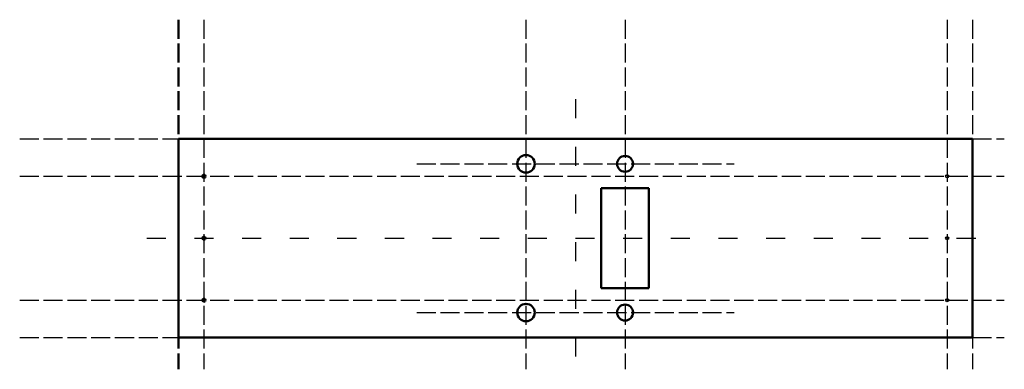
# Model space of a CAD drawing. Units: millimetres. Extents: x -100 to 520, y -20 to 200.
import ezdxf

# ---------------------------------------------------------------- set-up
doc = ezdxf.new("R2010")
doc.units = ezdxf.units.MM
doc.linetypes.add('ACAD_ISO02W100', pattern=[15, 12, -3])
doc.linetypes.add('ACAD_ISO03W100', pattern=[30, 12, -18])
doc.layers.get('0').update_dxf_attribs({"lineweight": 25, "true_color": 0xffffff})

msp = doc.modelspace()

# ---------------------------------------------------------------- linework, layer by layer
at = {"color": 253, "linetype": 'ACAD_ISO02W100', "lineweight": 50, "true_color": 0xa0a0a4}
msp.add_line((0, 200), (0, -20), dxfattribs=at)
at = {"color": 253, "linetype": 'ACAD_ISO02W100', "true_color": 0xa0a0a4}
for p, q in [((16, 200), (16, -20)), ((218.8, 200), (218.8, -20)), ((281.2, 200), (281.2, -20)), ((484, 200), (484, -20)), ((500, 200), (500, -20)), ((-100, 125), (520, 125)), ((150, 109.3), (350, 109.3)), ((-100, 101.5), (520, 101.5)), ((-100, 23.5), (520, 23.5)), ((150, 15.7), (350, 15.7)), ((-100, 0), (520, 0))]:
    msp.add_line(p, q, dxfattribs=at)
at = {"color": 253, "linetype": 'ACAD_ISO03W100', "true_color": 0xa0a0a4}
for p, q in [((250, 150), (250, -20)), ((-20, 62.5), (520, 62.5))]:
    msp.add_line(p, q, dxfattribs=at)
at = {"lineweight": 50}
for p, q in [((500, 125), (0, 125)), ((0, 125), (0, 0)), ((500, 0), (500, 125)), ((266.2, 94), (296.2, 94)), ((266.2, 31), (266.2, 94)), ((296.2, 94), (296.2, 31)), ((296.2, 31), (266.2, 31)), ((0, 0), (500, 0))]:
    msp.add_line(p, q, dxfattribs=at)
for centre, radius in [((218.8, 109.3), 5.5), ((281.2, 109.3), 5), ((16, 101.5), 1), ((16, 62.5), 1), ((16, 23.5), 1), ((218.8, 15.7), 5.5), ((281.2, 15.7), 5)]:
    msp.add_circle(centre, radius, dxfattribs=at)
for centre in [(484, 101.5), (484, 62.5), (484, 23.5)]:
    msp.add_circle(centre, 1)

doc.saveas('drawing.dxf')
